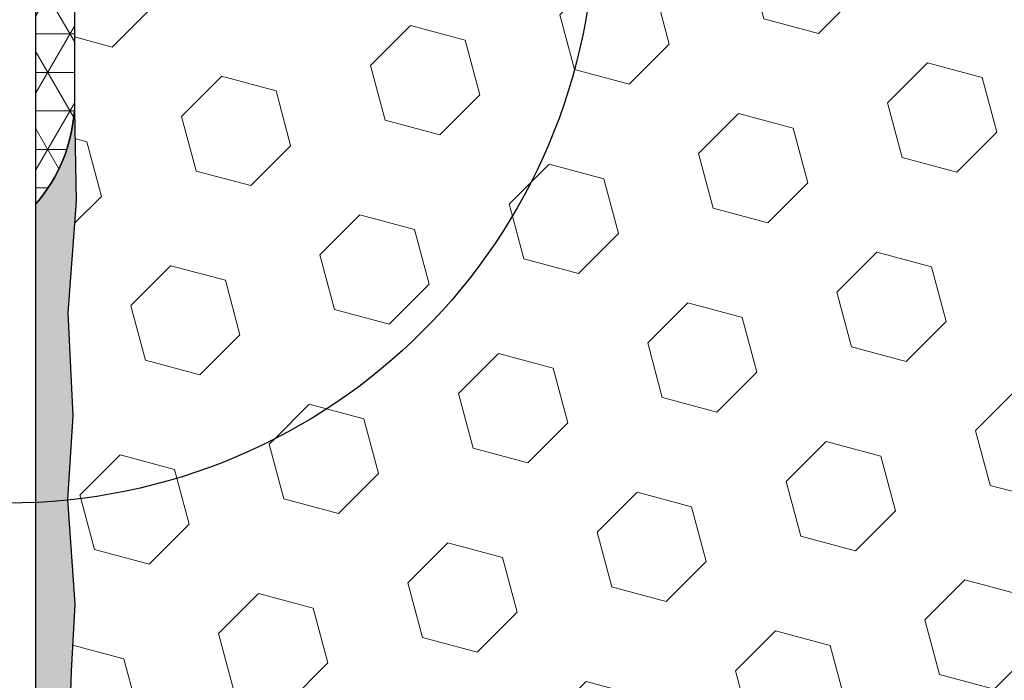
# Model space of a CAD drawing. Extents: x -3 to 2303, y -3 to 568.
# Drawn here: x 9 to 10, y 7 to 8 of the extents above; entities that cross this region are included whole.
import ezdxf

# ---------------------------------------------------------------- set-up
doc = ezdxf.new("R2010")
doc.units = 0
doc.header["$LTSCALE"] = 5
doc.header["$MEASUREMENT"] = 0
doc.layers.get('DEFPOINTS').update_dxf_attribs({"linetype": 'CONTINUOUS'})
for name, color, linetype, lineweight in [('CONCRETE - H', 130, 'CONTINUOUS', 9), ('CONCRETE - L', 132, 'CONTINUOUS', 20), ('CORNER BEAD - H', 50, 'CONTINUOUS', 15), ('CORNER BEAD - L', 52, 'CONTINUOUS', 25), ('EPOXY ADHESIVE - H', 50, 'CONTINUOUS', 15), ('EPOXY ADHESIVE - L', 52, 'CONTINUOUS', 25), ('FOAM INSERT - H', 150, 'CONTINUOUS', 9)]:
    doc.layers.add(name, color=color, linetype=linetype, lineweight=lineweight)
doc.layers.add('DIMS', color=50, linetype='CONTINUOUS')
doc.dimstyles.new('Copy of STANDARD', dxfattribs={"dimtxt": 2, "dimasz": 2, "dimexe": 1, "dimexo": 1, "dimgap": 1, "dimtad": 0, "dimzin": 0, "dimdsep": 46, "dimtxsty": 'Standard', "dimcen": 0.09, "dimclrd": 256, "dimclre": 256, "dimclrt": 256, "dimadec": 1, "dimazin": 0, "dimtfac": 1, "dimtofl": 0, "dimtmove": 0, "dimatfit": 3, "dimfxl": 1, "dimtolj": 1, "dimtzin": 0, "dimlwd": -1, "dimlwe": -1, "dimarcsym": 0})
pattern_1 = [(45, (0.2054829241542002, -0.3245926771574439), (-0.1054775356759489, 0.1054775356759489), [0.0861220472440945, -0.172244094488189]), (165, (0.2054829241542002, -0.3245926771574439), (-0.03860745758597676, -0.1440849932619256), [0.0861220472440945, -0.172244094488189]), (105, (0.2663804077701677, -0.2636951935414764), (-0.1440849932619256, -0.03860745758597668), [0.0861220472440945, -0.172244094488189])]

# ---------------------------------------------------------------- blocks, each defined once
blk = doc.blocks.new('*D9')
at = {"layer": 'DEFPOINTS', "color": 0, "transparency": 16777216}
for p in [(8.533277632332606, 8.302395538317601), (6.338993280910351, 8.05126525353595), (9.08553220673341, 8.05126525353595)]:
    blk.add_point(p, dxfattribs=at)
at = {"layer": 'DIMS', "transparency": 16777216}
for p, q in [((6.338993280910351, 8.4223955383176), (6.338993280910351, 8.542395538317601)), ((8.413277632332607, 8.302395538317601), (6.218993280910351, 8.302395538317601)), ((8.96553220673341, 8.05126525353595), (6.218993280910351, 8.05126525353595)), ((6.338993280910351, 7.93126525353595), (6.338993280910351, 7.81126525353595)), ((6.338993280910351, 7.566643057989447), (6.338993280910351, 7.81126525353595)), ((6.218993280910351, 7.566643057989447), (6.338993280910351, 7.566643057989447))]:
    blk.add_line(p, q, dxfattribs=at)
for points in [[(6.318993280910352, 8.4223955383176), (6.358993280910351, 8.4223955383176), (6.338993280910351, 8.302395538317601)], [(6.318993280910352, 7.93126525353595), (6.358993280910351, 7.93126525353595), (6.338993280910351, 8.05126525353595)]]:
    blk.add_solid(points, dxfattribs=at)
at = {"layer": 'DIMS', "transparency": 16777216, "insert": (5.71899328091035, 7.566643057989449), "char_height": 0.12, "attachment_point": 5, "rotation": 0.0009999999999999998}
blk.add_mtext('\\A1;1/4 IN \\P [6.4mm]', dxfattribs=at)

msp = doc.modelspace()

# ---------------------------------------------------------------- hatches: boundary and pattern name
at = {"layer": 'CONCRETE - H'}
h = msp.add_hatch(dxfattribs=at)
h.set_pattern_fill('AR-CONC', color=256, scale=0.15, angle=90, style=0)
h.set_pattern_definition([(140, (0.6608493972005576, -0.1770740622984839), (0.09412820247389272, 1.07589027390113), [0.1125, -1.2375]), (85.00000000000001, (0.6608493972005576, -0.1770740622984839), (-1.128288200550018, -0.2081270004194999), [0.09, -0.9899999999999999]), (190.45144446, (0.6686934132005575, -0.08741654079848389), (-1.034159986452944, 0.867763270090668), [0.09561028799999999, -1.051713168]), (136.1842, (0.3608493972005576, -0.1770740622984839), (0.2482789211896149, 1.600861996007358), [0.1687499999999999, -1.85625]), (186.63563549, (0.3815393577005576, -0.04366894479848388), (-1.461177901161826, 1.401992918511342), [0.143415513, -1.57757064]), (81.18416399000002, (0.3608493972005576, -0.1770740622984839), (-1.461177900404985, 1.40199291758216), [0.135, -1.4850000015]), (111, (0.4358493972005576, -0.02707406229848389), (0.6039283359980082, 0.8953605781776924), [0.1125, -1.2375]), (56.00000000000004, (0.4358493972005576, -0.02707406229848389), (-1.087725067570279, 0.3649729978823726), [0.09, -0.9899999999999999]), (161.45144474, (0.4861767582005576, 0.04753931870151612), (-0.4837967292095307, 1.260333565094957), [0.09561028499999998, -1.051713167999999]), (127.5, (0.6608493972005576, -0.1770740622984839), (-0.4993407807469672, 0.01823978297593603), [0, -0.9779999999999999, 0, -1.005, 0, -0.9937499999999999]), (97.5, (0.6608493972005576, -0.1770740622984839), (-0.5916175678235404, 0.394604306163223), [0, -0.573, 0, -0.9555, 0, -0.37875]), (57.49999999999999, (0.6608493972005576, -0.5115740622984839), (0.03383230760156968, 0.8007336542586135), [0, -0.3749999999999999, 0, -1.169999999999999, 0, -1.5525]), (47.5, (0.6608493972005576, -0.6615740622984838), (-0.1501574734984765, 0.8747792540135794), [0, -0.4875, 0, -0.7769999999999999, 0, -1.1025])])
edge = h.paths.add_edge_path()
edge.add_line((5.726227587590332, 8.302395538317601), (5.734455470991916, 8.287648298314364))
edge.add_line((5.734455470991916, 8.287648298314364), (5.742678770684558, 8.272897993108845))
edge.add_line((5.742678770684558, 8.272897993108845), (5.75089290295927, 8.25814155749881))
edge.add_line((5.75089290295927, 8.25814155749881), (5.7590932841072, 8.243375926282145))
edge.add_line((5.7590932841072, 8.243375926282145), (5.767275330419663, 8.228598034256112))
edge.add_line((5.767275330419663, 8.228598034256114), (5.775434458185943, 8.213804816218808))
edge.add_line((5.775434458185943, 8.213804816218808), (5.783566083698679, 8.198993206969439))
edge.add_line((5.783566083698679, 8.19899320696944), (5.791665623250397, 8.184160141300602))
edge.add_line((5.791665623250397, 8.184160141300602), (5.799728493129363, 8.169302554016406))
edge.add_line((5.799728493129363, 8.169302554016404), (5.80775010962723, 8.154417379912022))
edge.add_line((5.80775010962723, 8.154417379912022), (5.815725889035674, 8.139501553785404))
edge.add_line((5.815725889035674, 8.139501553785404), (5.823651247645182, 8.124552010432872))
edge.add_line((5.823651247645182, 8.124552010432874), (5.831521601747896, 8.109565684653067))
edge.add_line((5.831521601747896, 8.109565684653067), (5.839332367633984, 8.094539511244019))
edge.add_line((5.839332367633984, 8.094539511244019), (5.847078961594287, 8.079470425002505))
edge.add_line((5.847078961594287, 8.079470425002505), (5.854756799920624, 8.064355360728944))
edge.add_line((5.854756799920624, 8.064355360728944), (5.862361298902579, 8.049191253218263))
edge.add_line((5.862361298902579, 8.049191253218263), (5.869887874832349, 8.033975037269926))
edge.add_line((5.869887874832349, 8.033975037269926), (5.877331944001599, 8.01870364768012))
edge.add_line((5.877331944001599, 8.01870364768012), (5.88468892269975, 8.003374019247264))
edge.add_line((5.88468892269975, 8.003374019247264), (5.891954227218752, 7.987983086770026))
edge.add_line((5.891954227218752, 7.987983086770026), (5.899124067918693, 7.972528359322888))
edge.add_line((5.899124067918693, 7.972528359322888), (5.906202325661637, 7.95701289336694))
edge.add_line((5.906202325661637, 7.95701289336694), (5.913197177480624, 7.941442852395529))
edge.add_line((5.913197177480624, 7.941442852395527), (5.920116847676498, 7.925824434088014))
edge.add_line((5.920116847676498, 7.925824434088014), (5.926969560552445, 7.910163836119256))
edge.add_line((5.926969560552445, 7.910163836119256), (5.93376354040929, 7.894467256171314))
edge.add_line((5.93376354040929, 7.894467256171314), (5.940507011548894, 7.878740891921694))
edge.add_line((5.940507011548894, 7.878740891921694), (5.947208198273445, 7.862990941046316))
edge.add_line((5.947208198273445, 7.862990941046316), (5.953875324883219, 7.847223601229356))
edge.add_line((5.953875324883219, 7.847223601229356), (5.960516615681934, 7.831445070141662))
edge.add_line((5.960516615681934, 7.831445070141662), (5.967140294970347, 7.815661545469952))
edge.add_line((5.967140294970347, 7.815661545469951), (5.973754587050196, 7.799879224886721))
edge.add_line((5.973754587050196, 7.799879224886721), (5.980367716223311, 7.784104306072285))
edge.add_line((5.980367716223311, 7.784104306072285), (5.986987906791748, 7.768342986703448))
edge.add_line((5.986987906791748, 7.768342986703448), (5.993623383055729, 7.752601464463914))
edge.add_line((5.993623383055729, 7.752601464463914), (6.00028236931996, 7.736885937025468))
edge.add_line((6.00028236931996, 7.736885937025468), (6.006973089883209, 7.721202602072119))
edge.add_line((6.006973089883209, 7.721202602072119), (6.013703769048403, 7.705557657279069))
edge.add_line((6.013703769048403, 7.705557657279069), (6.020482631117998, 7.6899573003252))
edge.add_line((6.020482631117998, 7.6899573003252), (6.027317900392633, 7.674407728889088))
edge.add_line((6.027317900392633, 7.674407728889088), (6.034217801174433, 7.658915140650056))
edge.add_line((6.034217801174433, 7.658915140650056), (6.041190557765448, 7.643485733285384))
edge.add_line((6.041190557765448, 7.643485733285384), (6.048244394466964, 7.628125704474774))
edge.add_line((6.048244394466964, 7.628125704474774), (6.055387535580889, 7.612841251895479))
edge.add_line((6.055387535580889, 7.612841251895479), (6.062628205409071, 7.597638573227161))
edge.add_line((6.062628205409071, 7.597638573227161), (6.069974628252902, 7.582523866147684))
edge.add_line((6.069974628252902, 7.582523866147684), (6.07743502841466, 7.567503328335288))
edge.add_line((6.07743502841466, 7.567503328335288), (6.085017630195631, 7.552583157468732))
edge.add_line((6.085017630195631, 7.552583157468732), (6.092730657897713, 7.537769551226767))
edge.add_line((6.092730657897713, 7.537769551226767), (6.100582335822656, 7.523068707287243))
edge.add_line((6.100582335822656, 7.523068707287243), (6.108580888272355, 7.508486823328686))
edge.add_line((6.108580888272355, 7.508486823328686), (6.116734539548313, 7.494030097029995))
edge.add_line((6.116734539548313, 7.494030097029995), (6.125051513952227, 7.479704726069519))
edge.add_line((6.125051513952227, 7.479704726069519), (6.133540035786092, 7.46551690812571))
edge.add_line((6.133540035786092, 7.46551690812571), (6.142207586190027, 7.451472291549198))
edge.add_line((6.142207586190027, 7.451472291549198), (6.151055814446265, 7.437572213917153))
edge.add_line((6.151055814446265, 7.437572213917153), (6.160083616988979, 7.423815977964337))
edge.add_line((6.160083616988979, 7.423815977964337), (6.169289873994588, 7.410202874408995))
edge.add_line((6.169289873994588, 7.410202874408995), (6.178673465639315, 7.396732193969245))
edge.add_line((6.178673465639315, 7.396732193969245), (6.188233272099039, 7.38340322736285))
edge.add_line((6.188233272099039, 7.38340322736285), (6.197968173550231, 7.370215265307842))
edge.add_line((6.197968173550231, 7.370215265307842), (6.207877050168834, 7.357167598522009))
edge.add_line((6.207877050168834, 7.357167598522009), (6.217958782131459, 7.344259517723314))
edge.add_line((6.217958782131459, 7.344259517723314), (6.228212249613906, 7.331490313629893))
edge.add_line((6.228212249613906, 7.331490313629893), (6.238636332792778, 7.318859276959135))
edge.add_line((6.238636332792778, 7.318859276959135), (6.249229911844102, 7.306365698429401))
edge.add_line((6.249229911844102, 7.306365698429401), (6.259991866943997, 7.294008868758506))
edge.add_line((6.259991866943997, 7.294008868758506), (6.270921078268684, 7.28178807866434))
edge.add_line((6.270921078268684, 7.28178807866434), (6.282016425994504, 7.269702618864592))
edge.add_line((6.282016425994504, 7.269702618864592), (6.293276790297496, 7.257751780077995))
edge.add_line((6.293276790297496, 7.257751780077995), (6.304701051354039, 7.24593485302148))
edge.add_line((6.304701051354039, 7.24593485302148), (6.316288089340306, 7.234251128413481))
edge.add_line((6.316288089340306, 7.234251128413481), (6.328036784432543, 7.222699896971836))
edge.add_line((6.328036784432543, 7.222699896971836), (6.339946016806676, 7.211280449414524))
edge.add_line((6.339946016806676, 7.211280449414524), (6.352014666639532, 7.199992076459178))
edge.add_line((6.352014666639532, 7.199992076459178), (6.364241614106374, 7.188834068824282))
edge.add_line((6.364241614106374, 7.188834068824282), (6.376625739384524, 7.177805717226989))
edge.add_line((6.376625739384524, 7.177805717226989), (6.389165922649104, 7.166906312386153))
edge.add_line((6.389165922649104, 7.166906312386153), (6.401861044077025, 7.156135145018911))
edge.add_line((6.401861044077025, 7.156135145018911), (6.414709983844181, 7.145491505843601))
edge.add_line((6.414709983844181, 7.145491505843601), (6.427711622127328, 7.134974685577638))
edge.add_line((6.427711622127328, 7.134974685577638), (6.440864839101964, 7.124583974939612))
edge.add_line((6.440864839101964, 7.124583974939612), (6.454168514944717, 7.114318664647081))
edge.add_line((6.454168514944717, 7.114318664647081), (6.46762152983146, 7.104178045418086))
edge.add_line((6.46762152983146, 7.104178045418086), (6.48122276393879, 7.09416140797044))
edge.add_line((6.48122276393879, 7.09416140797044), (6.494971097442926, 7.084268043021995))
edge.add_line((6.494971097442926, 7.084268043021995), (6.508865410519407, 7.074497241290992))
edge.add_line((6.508865410519407, 7.074497241290992), (6.522904583345328, 7.06484829349497))
edge.add_line((6.522904583345328, 7.06484829349497), (6.537087496096392, 7.055320490352075))
edge.add_line((6.537087496096392, 7.055320490352075), (6.551413028948899, 7.045913122580164))
edge.add_line((6.551413028948899, 7.045913122580164), (6.565880062078856, 7.036625480897297))
edge.add_line((6.565880062078856, 7.036625480897297), (6.580487475662972, 7.027456856021161))
edge.add_line((6.580487475662972, 7.027456856021161), (6.595234149877298, 7.018406538669672))
edge.add_line((6.595234149877298, 7.018406538669672), (6.610118964897515, 7.009473819561098))
edge.add_line((6.610118964897515, 7.009473819561098), (6.62514080090032, 7.000657989413093))
edge.add_line((6.62514080090032, 7.000657989413093), (6.640298538061829, 6.991958338943565))
edge.add_line((6.640298538061829, 6.991958338943565), (6.65559105655853, 6.983374158870375))
edge.add_line((6.65559105655853, 6.983374158870375), (6.671017236566248, 6.974904739911601))
edge.add_line((6.671017236566248, 6.974904739911601), (6.686575958261196, 6.966549372785195))
edge.add_line((6.686575958261196, 6.966549372785195), (6.702266101819601, 6.958307348209033))
edge.add_line((6.702266101819601, 6.958307348209033), (6.71808654741792, 6.950177956900844))
edge.add_line((6.71808654741792, 6.950177956900844), (6.73403617523209, 6.942160489578796))
edge.add_line((6.73403617523209, 6.942160489578796), (6.750113865438665, 6.934254236960625))
edge.add_line((6.750113865438665, 6.934254236960625), (6.766318498213328, 6.92645848976445))
edge.add_line((6.766318498213328, 6.92645848976445), (6.782648953732851, 6.918772538707985))
edge.add_line((6.782648953732851, 6.918772538707985), (6.799104112173131, 6.911195674509301))
edge.add_line((6.799104112173131, 6.911195674509301), (6.815682853710156, 6.903727187886305))
edge.add_line((6.815682853710156, 6.903727187886305), (6.832384058520768, 6.896366369556804))
edge.add_line((6.832384058520768, 6.896366369556804), (6.849206606780617, 6.889112510238845))
edge.add_line((6.849206606780617, 6.889112510238845), (6.866149378666139, 6.881964900650241))
edge.add_line((6.866149378666139, 6.881964900650241), (6.883211254353599, 6.874922831508986))
edge.add_line((6.883211254353599, 6.874922831508986), (6.900391114018658, 6.867985593533126))
edge.add_line((6.900391114018658, 6.867985593533126), (6.917687837838526, 6.861152477440254))
edge.add_line((6.917687837838526, 6.861152477440254), (6.935100305988664, 6.854422773948551))
edge.add_line((6.935100305988664, 6.854422773948551), (6.952627398645534, 6.847795773775835))
edge.add_line((6.952627398645534, 6.847795773775835), (6.970267995985234, 6.841270767640093))
edge.add_line((6.970267995985234, 6.841270767640093), (6.988020978184101, 6.834847046259173))
edge.add_line((6.988020978184101, 6.834847046259173), (7.005885225418206, 6.828523900351052))
edge.add_line((7.005885225418206, 6.828523900351052), (7.023859617863648, 6.822300620633696))
edge.add_line((7.023859617863648, 6.822300620633696), (7.041943035697221, 6.816176497824818))
edge.add_line((7.041943035697221, 6.816176497824818), (7.060131623587973, 6.810148883963194))
edge.add_line((7.060131623587973, 6.810148883963194), (7.078407959874157, 6.804205516501172))
edge.add_line((7.078407959874157, 6.804205516501172), (7.096750425105091, 6.798331157877072))
edge.add_line((7.096750425105091, 6.798331157877072), (7.115137398581146, 6.792510569646807))
edge.add_line((7.115137398581146, 6.792510569646807), (7.13354725960536, 6.786728513365442))
edge.add_line((7.13354725960536, 6.786728513365442), (7.151958387479459, 6.780969750588453))
edge.add_line((7.151958387479459, 6.780969750588453), (7.17034916150415, 6.775219042871652))
edge.add_line((7.17034916150415, 6.775219042871652), (7.188697960983651, 6.769461151769728))
edge.add_line((7.188697960983651, 6.769461151769728), (7.206983165218388, 6.763680838838574))
edge.add_line((7.206983165218388, 6.763680838838574), (7.225183153509795, 6.757862865633762))
edge.add_line((7.225183153509795, 6.757862865633762), (7.243276305160281, 6.751991993710562))
edge.add_line((7.243276305160281, 6.751991993710562), (7.261240999472024, 6.746052984624304))
edge.add_line((7.261240999472024, 6.746052984624304), (7.279055615746577, 6.740030599930528))
edge.add_line((7.279055615746577, 6.740030599930528), (7.296698533285843, 6.733909601184665))
edge.add_line((7.296698533285843, 6.733909601184665), (7.314148131391812, 6.7276747499421))
edge.add_line((7.314148131391812, 6.7276747499421), (7.331382789366353, 6.721310807758279))
edge.add_line((7.331382789366353, 6.721310807758279), (7.348380886511285, 6.714802536188654))
edge.add_line((7.348380886511285, 6.714802536188654), (7.365120802128617, 6.70813469678861))
edge.add_line((7.365120802128617, 6.70813469678861), (7.381580915520241, 6.701292051113571))
edge.add_line((7.381580915520241, 6.701292051113571), (7.397739605987839, 6.694259360719055))
edge.add_line((7.397739605987839, 6.694259360719055), (7.413575252833363, 6.687021387160477))
edge.add_line((7.413575252833363, 6.687021387160477), (7.429066235358855, 6.679562891993156))
edge.add_line((7.429066235358855, 6.679562891993156), (7.444190932866048, 6.671868636772643))
edge.add_line((7.444190932866048, 6.671868636772643), (7.458927724656919, 6.663923383054285))
edge.add_line((7.458927724656919, 6.663923383054285), (7.473254990033348, 6.655711892393552))
edge.add_line((7.473254990033348, 6.655711892393552), (7.487151108297189, 6.647218926345889))
edge.add_line((7.487151108297189, 6.647218926345889), (7.500594458750337, 6.638429246466676))
edge.add_line((7.500594458750337, 6.638429246466676), (7.513563420694643, 6.629327614311411))
edge.add_line((7.513563420694643, 6.629327614311411), (7.526036373432111, 6.619898791435448))
edge.add_line((7.526036373432111, 6.619898791435448), (7.537991696264479, 6.610127539394276))
edge.add_line((7.537991696264479, 6.610127539394276), (7.549407768493749, 6.599998619743277))
edge.add_line((7.549407768493749, 6.599998619743277), (7.56026296942167, 6.589496794037975))
edge.add_line((7.56026296942167, 6.589496794037975), (7.570535678350252, 6.578606823833735))
edge.add_line((7.570535678350252, 6.578606823833735), (7.580204274581385, 6.567313470685943))
edge.add_line((7.580204274581385, 6.567313470685943), (7.589247137416953, 6.555601496150038))
edge.add_line((7.589247137416953, 6.555601496150038), (7.597642646158688, 6.543455661781609))
edge.add_line((7.597642646158688, 6.543455661781609), (7.605369180108665, 6.530860729135888))
edge.add_line((7.605369180108665, 6.530860729135888), (7.61240511856874, 6.517801459768317))
edge.add_line((7.61240511856874, 6.517801459768317), (7.618733810876586, 6.504267378633591))
edge.add_line((7.618733810876586, 6.504267378633591), (7.624365137714461, 6.490273438949008))
edge.add_line((7.624365137714461, 6.490273438949008), (7.629317796933877, 6.475843044514421))
edge.add_line((7.629317796933877, 6.475843044514421), (7.633610492276278, 6.460999604774431))
edge.add_line((7.633610492276278, 6.460999604774431), (7.637261927483079, 6.445766529174019))
edge.add_line((7.637261927483079, 6.445766529174019), (7.640290806295768, 6.430167227157448))
edge.add_line((7.640290806295768, 6.430167227157448), (7.642715832455755, 6.414225108169718))
edge.add_line((7.642715832455755, 6.414225108169718), (7.644555709704514, 6.397963581655214))
edge.add_line((7.644555709704514, 6.397963581655214), (7.645829141783446, 6.38140605705903))
edge.add_line((7.645829141783446, 6.38140605705903), (7.646554832434022, 6.364575943825672))
edge.add_line((7.646554832434022, 6.364575943825672), (7.646751485397685, 6.347496651399599))
edge.add_line((7.646751485397685, 6.347496651399599), (7.646437804415873, 6.330191589225918))
edge.add_line((7.646437804415873, 6.330191589225918), (7.645632493230034, 6.312684166749103))
edge.add_line((7.645632493230034, 6.312684166749103), (7.644354255581591, 6.294997793413708))
edge.add_line((7.644354255581591, 6.294997793413708), (7.642621795212039, 6.27715587866482))
edge.add_line((7.642621795212039, 6.27715587866482), (7.640453815862765, 6.259181831946823))
edge.add_line((7.640453815862765, 6.259181831946823), (7.637869021275227, 6.241099062704301))
edge.add_line((7.637869021275227, 6.241099062704301), (7.634886115190868, 6.222930980382525))
edge.add_line((7.634886115190868, 6.222930980382525), (7.631523801351177, 6.204700994425358))
edge.add_line((7.631523801351177, 6.204700994425358), (7.627800783497511, 6.186432514278411))
edge.add_line((7.627800783497511, 6.186432514278411), (7.623735765371409, 6.168148949385464))
edge.add_line((7.623735765371409, 6.168148949385464), (7.619347450714221, 6.149873709191854))
edge.add_line((7.619347450714221, 6.149873709191854), (7.614654543267454, 6.131630203141906))
edge.add_line((7.614654543267454, 6.131630203141906), (7.609675746772483, 6.113441840680754))
edge.add_line((7.609675746772483, 6.113441840680754), (7.60442976497089, 6.095332031252577))
edge.add_line((7.60442976497089, 6.095332031252577), (7.598937001721813, 6.077322141991237))
edge.add_line((7.598937001721813, 6.077322141991237), (7.593230178724321, 6.059418742902035))
edge.add_line((7.593230178724321, 6.059418742902035), (7.587347443341001, 6.041621886267849))
edge.add_line((7.587347443341001, 6.041621886267849), (7.581326966552671, 6.023931596003417))
edge.add_line((7.581326966552671, 6.023931596003417), (7.575206919338937, 6.00634789602005))
edge.add_line((7.575206919338937, 6.00634789602005), (7.569025472679856, 5.988870810230414))
edge.add_line((7.569025472679856, 5.988870810230414), (7.562820797557093, 5.971500362551092))
edge.add_line((7.562820797557093, 5.971500362551092), (7.556631064948219, 5.954236576891814))
edge.add_line((7.556631064948219, 5.954236576891814), (7.550494445835346, 5.93707947716597))
edge.add_line((7.550494445835346, 5.93707947716597), (7.544449111197713, 5.920029087288462))
edge.add_line((7.544449111197713, 5.920029087288462), (7.538533232015796, 5.903085431170275))
edge.add_line((7.538533232015796, 5.903085431170275), (7.532784979269843, 5.886248532726031))
edge.add_line((7.532784979269843, 5.886248532726031), (7.527242523939579, 5.869518415867404))
edge.add_line((7.527242523939579, 5.869518415867404), (7.521944037005513, 5.852895104508904))
edge.add_line((7.521944037005513, 5.852895104508904), (7.516927689447646, 5.836378622562639))
edge.add_line((7.516927689447646, 5.836378622562639), (7.512231652246149, 5.819968993942225))
edge.add_line((7.512231652246149, 5.819968993942225), (7.507894096381152, 5.803666242560133))
edge.add_line((7.507894096381152, 5.803666242560133), (7.503953192832748, 5.787470392329899))
edge.add_line((7.503953192832748, 5.787470392329899), (7.500447112581009, 5.771381467164196))
edge.add_line((7.500447112581009, 5.771381467164196), (7.497414026606313, 5.755399490976926))
edge.add_line((7.497414026606313, 5.755399490976926), (7.494892105888576, 5.739524487680262))
edge.add_line((7.494892105888576, 5.739524487680262), (7.492919521408053, 5.723756481187592))
edge.add_line((7.492919521408053, 5.723756481187592), (7.491534444144852, 5.708095495412175))
edge.add_line((7.491534444144852, 5.708095495412175), (7.490775045079113, 5.692541554266769))
edge.add_line((7.490775045079113, 5.692541554266769), (7.490679495190987, 5.677094681664753))
edge.add_line((7.490679495190987, 5.677094681664753), (7.491285965460589, 5.661754901519122))
edge.add_line((7.491285965460589, 5.661754901519122), (7.492632626868067, 5.646522237742679))
edge.add_line((7.492632626868067, 5.646522237742679), (7.494757650393572, 5.631396714248729))
edge.add_line((7.494757650393572, 5.631396714248729), (7.497699136585132, 5.616378346735504))
edge.add_line((7.497699136585132, 5.616378346735504), (7.501471441908455, 5.601464381478795))
edge.add_line((7.501471441908455, 5.601464381478795), (7.506030777313972, 5.58664528287703))
edge.add_line((7.506030777313972, 5.58664528287703), (7.511324617241014, 5.571910496333921))
edge.add_line((7.511324617241014, 5.571910496333921), (7.517300436129011, 5.557249467253081))
edge.add_line((7.517300436129011, 5.557249467253081), (7.523905708417223, 5.542651641038286))
edge.add_line((7.523905708417223, 5.542651641038286), (7.531087908544881, 5.528106463093666))
edge.add_line((7.531087908544881, 5.528106463093666), (7.538794510951464, 5.513603378822506))
edge.add_line((7.538794510951464, 5.513603378822506), (7.546972990076343, 5.499131833628777))
edge.add_line((7.546972990076343, 5.499131833628777), (7.555570820358755, 5.484681272916154))
edge.add_line((7.555570820358755, 5.484681272916154), (7.564535476237738, 5.470241142088711))
edge.add_line((7.564535476237738, 5.470241142088711), (7.573814432153283, 5.455800886549738))
edge.add_line((7.573814432153283, 5.455800886549738), (7.583355162544313, 5.441349951702886))
edge.add_line((7.583355162544313, 5.441349951702886), (7.593105141850161, 5.426877782952957))
edge.add_line((7.593105141850161, 5.426877782952957), (7.60301184450948, 5.412373825703344))
edge.add_line((7.60301184450948, 5.412373825703344), (7.613022744963557, 5.397827525356107))
edge.add_line((7.613022744963557, 5.397827525356107), (7.623085317650093, 5.383228327316844))
edge.add_line((7.623085317650093, 5.383228327316844), (7.633147037008262, 5.368565676989821))
edge.add_line((7.633147037008262, 5.368565676989821), (7.643155377478775, 5.353829019776478))
edge.add_line((7.643155377478775, 5.353829019776478), (7.65305781349962, 5.339007801082578))
edge.add_line((7.65305781349962, 5.339007801082578), (7.662801819510511, 5.324091466311094))
edge.add_line((7.662801819510511, 5.324091466311094), (7.672334869951298, 5.309069460865833))
edge.add_line((7.672334869951298, 5.309069460865833), (7.681604439260679, 5.293931230150759))
edge.add_line((7.681604439260679, 5.293931230150759), (7.690558001878388, 5.278666219569598))
edge.add_line((7.690558001878388, 5.278666219569598), (7.699143032243489, 5.263263874525788))
edge.add_line((7.699143032243489, 5.263263874525788), (7.707315829122601, 5.247716007010722))
edge.add_line((7.707315829122601, 5.247716007010722), (7.715080091759868, 5.232027141299342))
edge.add_line((7.715080091759868, 5.232027141299342), (7.722455366483997, 5.216206051680846))
edge.add_line((7.722455366483997, 5.216206051680846), (7.729461210840297, 5.200261515451862))
edge.add_line((7.729461210840297, 5.200261515451862), (7.736117182374267, 5.184202309909188))
edge.add_line((7.736117182374267, 5.184202309909188), (7.742442838631122, 5.168037212349725))
edge.add_line((7.742442838631122, 5.168037212349725), (7.748457737156341, 5.15177500007025))
edge.add_line((7.748457737156341, 5.15177500007025), (7.754181435495218, 5.13542445036775))
edge.add_line((7.754181435495218, 5.13542445036775), (7.759633491193087, 5.11899434053873))
edge.add_line((7.759633491193087, 5.11899434053873), (7.764833461795353, 5.102493447880573))
edge.add_line((7.764833461795353, 5.102493447880573), (7.769800904847378, 5.085930549689584))
edge.add_line((7.769800904847378, 5.085930549689584), (7.774555377894421, 5.06931442326301))
edge.add_line((7.774555377894421, 5.06931442326301), (7.77911643848209, 5.052653845897014))
edge.add_line((7.77911643848209, 5.052653845897014), (7.783503644155507, 5.035957594889706))
edge.add_line((7.783503644155507, 5.035957594889706), (7.787736552460158, 5.019234447536161))
edge.add_line((7.787736552460158, 5.019234447536161), (7.791834720941305, 5.002493181134694))
edge.add_line((7.791834720941305, 5.002493181134694), (7.795817707144218, 4.98574257298232))
edge.add_line((7.795817707144218, 4.98574257298232), (7.799705068614697, 4.968991400373919))
edge.add_line((7.799705068614697, 4.968991400373919), (7.803516362897613, 4.952248440608043))
edge.add_line((7.803516362897613, 4.952248440608043), (7.807271147538261, 4.935522470983137))
edge.add_line((7.807271147538261, 4.935522470983137), (7.81098898008249, 4.918822268791277))
edge.add_line((7.81098898008249, 4.918822268791277), (7.814689418075387, 4.902156611332999))
edge.add_line((7.814689418075387, 4.902156611332999), (7.818392019061756, 4.885534275905064))
edge.add_line((7.818392019061756, 4.885534275905064), (7.822116340588847, 4.868964039801226))
edge.add_line((7.822116340588847, 4.868964039801226), (7.825881940199745, 4.852454680322115))
edge.add_line((7.825881940199745, 4.852454680322115), (7.829708375441141, 4.83601497476279))
edge.add_line((7.829708375441141, 4.83601497476279), (7.833615203857866, 4.819653700420758))
edge.add_line((7.833615203857866, 4.819653700420758), (7.83762198299536, 4.803379634591355))
edge.add_line((7.83762198299536, 4.803379634591355), (7.841748270399281, 4.787201554572797))
edge.add_line((7.841748270399281, 4.787201554572797), (7.846013623614782, 4.7711282376613))
edge.add_line((7.846013623614782, 4.7711282376613), (7.850437600186952, 4.755168461154538))
edge.add_line((7.850437600186952, 4.755168461154538), (7.855039757661425, 4.739331002348624))
edge.add_line((7.855039757661425, 4.739331002348624), (7.859839653583714, 4.723624638540652))
edge.add_line((7.859839653583714, 4.723624638540652), (7.864856845498926, 4.708058147027272))
edge.add_line((7.864856845498926, 4.708058147027272), (7.870110890952491, 4.692640305105236))
edge.add_line((7.870110890952491, 4.692640305105236), (7.875621347489814, 4.677379890071679))
edge.add_line((7.875621347489814, 4.677379890071679), (7.881407772656102, 4.662285679223506))
edge.add_line((7.881407772656102, 4.662285679223506), (7.887489723996984, 4.647366449857037))
edge.add_line((7.887489723996984, 4.647366449857037), (7.893886752075899, 4.632630975932177))
edge.add_line((7.893886752075899, 4.632630975932177), (7.900612522341403, 4.618085218247988))
edge.add_line((7.900612522341403, 4.618085218247988), (7.907664116524158, 4.603727210373404))
edge.add_line((7.907664116524158, 4.603727210373404), (7.915035716339892, 4.589553599633236))
edge.add_line((7.915035716339892, 4.589553599633236), (7.922721503504325, 4.575561033352268))
edge.add_line((7.922721503504325, 4.575561033352268), (7.930715659733258, 4.561746158855546))
edge.add_line((7.930715659733258, 4.561746158855546), (7.939012366742455, 4.548105623467789))
edge.add_line((7.939012366742455, 4.548105623467789), (7.947605806247827, 4.534636074513557))
edge.add_line((7.947605806247827, 4.534636074513557), (7.956490159964739, 4.521334159318084))
edge.add_line((7.956490159964739, 4.521334159318084), (7.965659609609373, 4.508196525206025))
edge.add_line((7.965659609609373, 4.508196525206025), (7.975108336897248, 4.495219819502224))
edge.add_line((7.975108336897248, 4.495219819502224), (7.984830523544305, 4.482400689531544))
edge.add_line((7.984830523544305, 4.482400689531544), (7.994820351266151, 4.469735782618661))
edge.add_line((7.994820351266151, 4.469735782618661), (8.005072001778531, 4.457221746088648))
edge.add_line((8.005072001778531, 4.457221746088648), (8.015579656797433, 4.444855227265986))
edge.add_line((8.015579656797433, 4.444855227265986), (8.026337498038453, 4.432632873475973))
edge.add_line((8.026337498038453, 4.432632873475973), (8.037339707217305, 4.420551332043051))
edge.add_line((8.037339707217305, 4.420551332043051), (8.048580466049826, 4.408607250292146))
edge.add_line((8.048580466049826, 4.408607250292146), (8.060053956251776, 4.396797275548192))
edge.add_line((8.060053956251776, 4.396797275548192), (8.071754359538913, 4.385118055135936))
edge.add_line((8.071754359538913, 4.385118055135936), (8.083675857627062, 4.373566236380082))
edge.add_line((8.083675857627062, 4.373566236380082), (8.095812632231842, 4.362138466605703))
edge.add_line((8.095812632231842, 4.362138466605703), (8.108158865069393, 4.350831393137475))
edge.add_line((8.108158865069393, 4.350831393137475), (8.120708737854935, 4.339641663300304))
edge.add_line((8.120708737854935, 4.339641663300304), (8.13345643230466, 4.32856592441887))
edge.add_line((8.13345643230466, 4.32856592441887), (8.146396130133857, 4.317600823818328))
edge.add_line((8.146396130133857, 4.317600823818328), (8.159522013059037, 4.306743008823055))
edge.add_line((8.159522013059037, 4.306743008823055), (8.172828262795226, 4.295989126758261))
edge.add_line((8.172828262795226, 4.295989126758262), (8.186309061058578, 4.285335824948517))
edge.add_line((8.186309061058578, 4.285335824948517), (8.199958589564806, 4.274779750718825))
edge.add_line((8.199958589564806, 4.274779750718825), (8.213771030029532, 4.264317551393932))
edge.add_line((8.213771030029532, 4.264317551393932), (8.22774056416876, 4.253945874298628))
edge.add_line((8.22774056416876, 4.253945874298628), (8.241861373697928, 4.243661366758005))
edge.add_line((8.241861373697928, 4.243661366758006), (8.256127640333135, 4.233460676096351))
edge.add_line((8.256127640333135, 4.233460676096351), (8.270533545790014, 4.223340449638881))
edge.add_line((8.270533545790014, 4.223340449638881), (8.28507327178419, 4.213297334710633))
edge.add_line((8.28507327178419, 4.213297334710633), (8.299741000031455, 4.203327978636155))
edge.add_line((8.299741000031455, 4.203327978636154), (8.314530912247994, 4.193429028740078))
edge.add_line((8.314530912247994, 4.193429028740078), (8.329437190149205, 4.183597132347448))
edge.add_line((8.329437190149205, 4.183597132347448), (8.344454015450898, 4.173828936783071))
edge.add_line((8.344454015450898, 4.173828936783071), (8.359575569868534, 4.164121089371811))
edge.add_line((8.359575569868534, 4.164121089371811), (8.37479603511836, 4.154470237438645))
edge.add_line((8.37479603511836, 4.154470237438645), (8.390109592915904, 4.144873028308156))
edge.add_line((8.390109592915904, 4.144873028308155), (8.405510424977296, 4.13532610930505))
edge.add_line((8.405510424977296, 4.13532610930505), (8.420992713017315, 4.125826127754646))
edge.add_line((8.420992713017315, 4.125826127754646), (8.43655063875311, 4.116369730981223))
edge.add_line((8.43655063875311, 4.116369730981223), (8.452178383899907, 4.106953566309757))
edge.add_line((8.452178383899907, 4.106953566309758), (8.46787013017284, 4.097574281065505))
edge.add_line((8.46787013017284, 4.097574281065505), (8.483620059287558, 4.088228522572993))
edge.add_line((8.483620059287558, 4.088228522572992), (8.499422352960801, 4.078912938156956))
edge.add_line((8.499422352960801, 4.078912938156956), (8.515271192908854, 4.069624175141827))
edge.add_line((8.515271192908854, 4.069624175141827), (8.53116076084588, 4.060358880853345))
edge.add_line((8.53116076084588, 4.060358880853345), (8.547085238487822, 4.051113702615938))
edge.add_line((8.547085238487822, 4.051113702615938), (8.56303880755195, 4.041885287754498))
edge.add_line((8.56303880755195, 4.041885287754497), (8.579015649752018, 4.032670283593391))
edge.add_line((8.579015649752018, 4.032670283593391), (8.595009946805233, 4.023465337457951))
edge.add_line((8.595009946805233, 4.023465337457951), (8.61101588042692, 4.014267096672856))
edge.add_line((8.61101588042692, 4.014267096672857), (8.627027632332842, 4.005072208562934))
edge.add_line((8.627027632332842, 4.005072208562933), (8.627027632145785, 8.208645538321772))
edge.add_arc((8.533277632145785, 8.208645538317601), 0.09374999999999999, 360.0000000025496, 450)
edge.add_line((8.533277632145785, 8.302395538317601), (5.726227587590332, 8.302395538317601))
at = {"layer": 'CORNER BEAD - H'}
h = msp.add_hatch(dxfattribs=at)
h.set_pattern_fill('NET3', color=256, scale=0.4690583881287314, angle=180, style=0)
h.set_pattern_definition([(180, (759.9762463908837, 515.2387091566038), (-7.180385670438347e-18, -0.05863229851609143), []), (240, (759.9762463908837, 515.2387091566038), (0.05077705999720781, -0.02931614925804572), []), (299.9999999999999, (759.9762463908837, 515.2387091566038), (0.05077705999720783, 0.02931614925804569), [])])
edge = h.paths.add_edge_path()
edge.add_line((8.627027632332675, 7.341410460763599), (8.627027632332602, 8.052350012770424))
edge.add_arc((8.733995561738201, 8.107796562377596), 0.1204842636391232, 207.3998486350933, 288.8243688622037)
edge.add_arc((8.873283587813225, 7.835263247408495), 0.1876237564305467, 122.3557913461505, 180.0589971813304)
edge.add_line((8.68565993084877, 7.835070052186822), (8.685659930848772, 7.483764274358003))
edge.add_arc((8.442435448690537, 7.500691345339851), 0.243812785663849, 319.2097510618955, 356.0189514341237, ccw=False)
at = {"layer": 'EPOXY ADHESIVE - H'}
h = msp.add_hatch(dxfattribs=at)
h.set_pattern_fill('AR-SAND', color=256, scale=0.01876233552514926, angle=180, style=0)
h.set_pattern_definition([(217.5, (-2.870777194749129, 576.1022724827634), (0.001181902520708346, -0.03615171405205758), [0, -0.02851874999822688, 0, -0.03189597039275374, 0, -0.03048879522836755]), (187.5, (-2.870777194749129, 576.1022724827634), (-0.03320514434882629, -0.05295005137682015), [0, -0.01538511513062239, 0, -0.02570439966945449, 0, -0.00985022615070336]), (147.4999999999999, (-2.847699522053192, 576.1022724827634), (-0.05842857448309453, -0.0001061770612153117), [0, -0.00938116776257461, 0, -0.03377220394526859, 0, -0.04409148848410068]), (137.5, (-2.847699522053192, 576.1022724827634), (-0.05640195598606307, -0.0164672434315213), [0, -0.004690583881287316, 0, -0.02213955591967613, 0, -0.0253291529589515])])
edge = h.paths.add_edge_path()
edge.add_line((8.627027632332599, 3.90639084868379), (8.68565993084897, 3.906390848683763))
edge.add_line((8.68565993084897, 3.906390848683763), (8.685659930848766, 4.475329844859191))
edge.add_arc((8.321161976270846, 4.52220206512578), 0.3674993386717963, 352.6723257197015, 367.078148293654)
edge.add_line((8.68586060445544, 4.567486439080627), (8.68586060445544, 4.723660364398819))
edge.add_line((8.68586060445544, 4.723660364398819), (8.69029658615124, 4.768961101682302))
edge.add_line((8.69029658615124, 4.768961101682302), (8.678106724400633, 4.838517725415726))
edge.add_line((8.678106724400633, 4.838517725415726), (8.686545858593858, 4.922877147092676))
edge.add_line((8.686545858593858, 4.922877147092676), (8.678106724400633, 5.008173888291735))
edge.add_line((8.678106724400633, 5.008173888291735), (8.685608179515393, 5.084097367800867))
edge.add_line((8.685608179515393, 5.084097367800867), (8.679044403479095, 5.158146191648517))
edge.add_line((8.679044403479095, 5.158146191648517), (8.681854718908047, 5.238019489809354))
edge.add_line((8.681854718908047, 5.238019489809354), (8.67660745572143, 5.277873472028861))
edge.add_line((8.67660745572143, 5.277873472028861), (8.68635236503682, 5.336320804872853))
edge.add_line((8.68635236503682, 5.336320804872853), (8.680355496036102, 5.410503951707125))
edge.add_line((8.680355496036102, 5.410503951707125), (8.687099961400547, 5.472548683874546))
edge.add_line((8.687099961400547, 5.472548683874546), (8.680998300393727, 5.518811643206179))
edge.add_line((8.680998300393727, 5.518811643206179), (8.688625386288694, 5.584379757386749))
edge.add_line((8.688625386288694, 5.584379757386749), (8.681761012837852, 5.638511566951233))
edge.add_line((8.681761012837852, 5.638511566951233), (8.688042078168001, 5.707125663885383))
edge.add_line((8.688042078168001, 5.707125663885383), (8.680944490159819, 5.779839152835709))
edge.add_line((8.680944490159819, 5.779839152835709), (8.68702813087017, 5.871059296725113))
edge.add_line((8.68702813087017, 5.871059296725113), (8.677445859948987, 5.947336681952088))
edge.add_line((8.677445859948987, 5.947336681952088), (8.686068009318918, 6.028484338940943))
edge.add_line((8.686068009318918, 6.028484338940943), (8.675247974756308, 6.188020666218109))
edge.add_line((8.675247974756308, 6.188020666218109), (8.683363038611871, 6.3151089459353))
edge.add_line((8.683363038611871, 6.3151089459353), (8.67540780891577, 6.471941250560565))
edge.add_line((8.67540780891577, 6.471941250560565), (8.680734231191563, 6.630328996667113))
edge.add_line((8.680734231191563, 6.630328996667113), (8.686068009318918, 6.73207192114429))
edge.add_line((8.686068009318918, 6.73207192114429), (8.675247974756308, 6.891608248421456))
edge.add_line((8.675247974756308, 6.891608248421456), (8.683363038611871, 7.018696528138647))
edge.add_line((8.683363038611871, 7.018696528138647), (8.67540780891577, 7.175528832763912))
edge.add_line((8.67540780891577, 7.175528832763912), (8.688391064321065, 7.34542622581198))
edge.add_line((8.688391064321065, 7.34542622581198), (8.68565993084856, 7.483764274357997))
edge.add_arc((8.442435448684991, 7.500691345341908), 0.2438127856693138, 319.20975106236506, 356.01895143372707, ccw=False)
edge.add_line((8.627027632332572, 7.341410460763599), (8.627027632332599, 3.90639084868379))
at = {"layer": 'FOAM INSERT - H'}
h = msp.add_hatch(dxfattribs=at)
h.set_pattern_fill('HEX', color=256, scale=0.688976377952756, angle=45, style=0)
h.set_pattern_definition(pattern_1)
edge = h.paths.add_edge_path()
edge.add_line((8.686068009318918, 6.73207192114429), (8.680734231191563, 6.630328996667113))
edge.add_line((8.680734231191563, 6.630328996667113), (8.67540780891577, 6.471941250560565))
edge.add_line((8.67540780891577, 6.471941250560565), (8.683363038611871, 6.3151089459353))
edge.add_line((8.683363038611871, 6.3151089459353), (8.675247974756308, 6.188020666218109))
edge.add_line((8.675247974756308, 6.188020666218109), (8.686068009318918, 6.028484338940943))
edge.add_line((8.686068009318918, 6.028484338940943), (8.677445859948987, 5.947336681952088))
edge.add_line((8.677445859948987, 5.947336681952088), (8.68702813087017, 5.871059296725113))
edge.add_line((8.68702813087017, 5.871059296725113), (8.680944490159819, 5.779839152835709))
edge.add_line((8.680944490159819, 5.779839152835709), (8.688042078168001, 5.707125663885383))
edge.add_line((8.688042078168001, 5.707125663885383), (8.681761012837852, 5.638511566951233))
edge.add_line((8.681761012837852, 5.638511566951233), (8.688625386288694, 5.584379757386749))
edge.add_line((8.688625386288694, 5.584379757386749), (8.680998300393727, 5.518811643206179))
edge.add_line((8.680998300393727, 5.518811643206179), (8.687099961400547, 5.472548683874546))
edge.add_line((8.687099961400547, 5.472548683874546), (8.680355496036102, 5.410503951707125))
edge.add_line((8.680355496036102, 5.410503951707125), (8.68635236503682, 5.336320804872853))
edge.add_line((8.68635236503682, 5.336320804872853), (8.67660745572143, 5.277873472028861))
edge.add_line((8.67660745572143, 5.277873472028861), (8.681854718908047, 5.238019489809354))
edge.add_line((8.681854718908047, 5.238019489809354), (8.679044403479095, 5.158146191648517))
edge.add_line((8.679044403479095, 5.158146191648517), (8.685608179515393, 5.084097367800867))
edge.add_line((8.685608179515393, 5.084097367800867), (8.678106724400633, 5.008173888291735))
edge.add_line((8.678106724400633, 5.008173888291735), (8.686545858593858, 4.922877147092676))
edge.add_line((8.686545858593858, 4.922877147092676), (8.678106724400633, 4.838517725415726))
edge.add_line((8.678106724400633, 4.838517725415726), (8.69029658615124, 4.768961101682302))
edge.add_line((8.69029658615124, 4.768961101682302), (8.68586060445544, 4.723660364398819))
edge.add_line((8.68586060445544, 4.723660364398819), (8.68586060445544, 4.567486439080627))
edge.add_arc((8.32116197627098, 4.522202065125766), 0.3674993386716641, -7.327674280298822, 7.078148293658785, ccw=False)
edge.add_line((8.68565993084877, 4.475329844859191), (8.68565993084877, 4.162829844859197))
edge.add_arc((8.745762606186714, 4.155818756541878), 0.06051022179906128, 117.7222275437338, 173.346412441866, ccw=False)
edge.add_arc((8.740627710696835, 4.120251985651291), 0.09205432773133396, 4.195127593437292, 104.4775121732377, ccw=False)
edge.add_line((8.832435397429956, 4.126986071393315), (8.836201572835156, 4.075640741890854))
edge.add_arc((8.919866281579601, 4.081777540924384), 0.08388947366428502, 184.1951276004706, 256.4294544198247)
edge.add_arc((9.085532206727844, 4.76810196252706), 0.7899251742088615, 256.429454418418, 291.4300803070571)
edge.add_arc((9.317375348553112, 4.177421011596022), 0.1553739720161562, 291.4300803068533, 346.6409317699588)
edge.add_arc((9.55810853276824, 4.120251985643704), 0.09205432772074008, 13.359068229888805, 166.6409317701112, ccw=False)
edge.add_arc((9.79884171698411, 4.177421011595617), 0.1553739720167863, 193.3590682298325, 248.5699196930415)
edge.add_arc((10.03068485880685, 4.768101962526774), 0.7899251742086777, 248.5699196930962, 291.4300803070799)
edge.add_arc((10.2625280006324, 4.177421011596056), 0.1553739720161668, 291.4300803068293, 346.640931769947)
edge.add_arc((10.50326118484753, 4.120251985643718), 0.09205432772073681, 13.359068229880279, 166.6409317701198, ccw=False)
edge.add_arc((10.74400033142475, 4.177424070807283), 0.1553804798916786, 193.3596577838691, 248.8495015714512)
edge.add_arc((10.97583751088419, 4.768101962542216), 0.7899251742244887, 248.6252355147879, 291.43008030676)
edge.add_arc((11.20768065271047, 4.177421011595704), 0.1553739720170108, 291.4300803070808, 346.6409317701541)
edge.add_arc((11.44841383692694, 4.120251985643603), 0.09205432772114543, 13.35906822989358, 166.6409317701063, ccw=False)
edge.add_arc((11.68914702114324, 4.177421011595604), 0.1553739720168197, 193.3590682298249, 248.5699196929979)
edge.add_arc((11.9209901629665, 4.768101962526514), 0.7899251742086694, 248.5699196930462, 283.570545581659)
edge.add_arc((12.08665608811567, 4.081777540924259), 0.08388947366428383, 283.5705455802166, 355.8048723996911)
edge.add_line((12.17032079686013, 4.075640741890965), (12.17408697226525, 4.126986071393315))
edge.add_arc((12.26589465898776, 4.120251985643371), 0.09205432772133343, 75.52248782138702, 175.8048724011634, ccw=False)
edge.add_arc((12.26697414326474, 4.160084302963601), 0.0539581912316385, 2.9166270876382896, 66.014732957234, ccw=False)
edge.add_line((12.32086243884634, 4.162829844859197), (12.32086243884634, 4.475329844859191))
edge.add_arc((12.93586615178301, 4.525745821096001), 0.6170667205301239, 175.3135601038157, 184.6864398960673, ccw=False)
edge.add_line((12.32086243884644, 4.576161797334067), (12.32086243884623, 4.719464096733473))
edge.add_line((12.32086243884623, 4.719464096733473), (12.31642498372852, 4.759273856412794))
edge.add_line((12.31642498372852, 4.759273856412794), (12.31622578354376, 4.768961101682302))
edge.add_line((12.31622578354376, 4.768961101682302), (12.32841564529436, 4.838517725415726))
edge.add_line((12.32841564529436, 4.838517725415726), (12.31997651110114, 4.922877147092676))
edge.add_line((12.31997651110114, 4.922877147092676), (12.32841564529436, 5.008173888291735))
edge.add_line((12.32841564529436, 5.008173888291735), (12.3209141901796, 5.084097367800867))
edge.add_line((12.3209141901796, 5.084097367800867), (12.3274779662159, 5.158146191648517))
edge.add_line((12.3274779662159, 5.158146191648517), (12.32466765078695, 5.238019489809354))
edge.add_line((12.32466765078695, 5.238019489809354), (12.32991491397356, 5.277873472028861))
edge.add_line((12.32991491397356, 5.277873472028861), (12.32017000465818, 5.336320804872853))
edge.add_line((12.32017000465818, 5.336320804872853), (12.32616687365889, 5.410503951707125))
edge.add_line((12.32616687365889, 5.410503951707125), (12.31942240829445, 5.472548683874546))
edge.add_line((12.31942240829445, 5.472548683874546), (12.32552406930127, 5.518811643206179))
edge.add_line((12.32552406930127, 5.518811643206179), (12.3178969834063, 5.584379757386749))
edge.add_line((12.3178969834063, 5.584379757386749), (12.32476135685714, 5.638511566951233))
edge.add_line((12.32476135685714, 5.638511566951233), (12.318480291527, 5.707125663885383))
edge.add_line((12.318480291527, 5.707125663885383), (12.32557787953518, 5.779839152835709))
edge.add_line((12.32557787953518, 5.779839152835709), (12.31949423882483, 5.871059296725113))
edge.add_line((12.31949423882483, 5.871059296725113), (12.32907650974601, 5.947336681952088))
edge.add_line((12.32907650974601, 5.947336681952088), (12.32045436037608, 6.028484338940943))
edge.add_line((12.32045436037608, 6.028484338940943), (12.33127439493869, 6.188020666218109))
edge.add_line((12.33127439493869, 6.188020666218109), (12.32315933108313, 6.3151089459353))
edge.add_line((12.32315933108313, 6.3151089459353), (12.33111456077923, 6.471941250560565))
edge.add_line((12.33111456077923, 6.471941250560565), (12.32578813850344, 6.630328996667113))
edge.add_line((12.32578813850344, 6.630328996667113), (12.32045436037608, 6.73207192114429))
edge.add_line((12.32045436037608, 6.73207192114429), (12.33127439493869, 6.891608248421456))
edge.add_line((12.33127439493869, 6.891608248421456), (12.32315933108313, 7.018696528138647))
edge.add_line((12.32315933108313, 7.018696528138647), (12.33111456077923, 7.175528832763912))
edge.add_line((12.33111456077923, 7.175528832763912), (12.31813130537393, 7.34542622581198))
edge.add_line((12.31813130537393, 7.34542622581198), (12.32086243884644, 7.483764274357997))
edge.add_line((12.32086243884644, 7.483764274357997), (12.32086243884644, 7.691961231778143))
edge.add_arc((12.26697414326474, 7.694706773671731), 0.05395819123164088, 293.9852670427669, 357.083372914496, ccw=False)
edge.add_arc((12.26589465898776, 7.734539090991959), 0.09205432772133208, 184.1951275988344, 284.47751217861213, ccw=False)
edge.add_line((12.17408697226525, 7.727805005242018), (12.17032079686013, 7.779150334744369))
edge.add_arc((12.08665608811567, 7.773013535711074), 0.08388947366428368, 4.195127600308881, 76.42945441978317)
edge.add_arc((11.9209901629665, 7.086689114108827), 0.7899251742086607, 76.42945441834078, 111.4300803069541)
edge.add_arc((11.68914702114324, 7.677370065039726), 0.1553739720168204, 111.4300803070013, 166.6409317701745)
edge.add_arc((11.44841383692694, 7.734539090991731), 0.09205432772114411, 193.3590682298948, 346.640931770105, ccw=False)
edge.add_arc((11.20768065271047, 7.677370065039634), 0.1553739720170039, 13.35906822984445, 68.56991969292022)
edge.add_arc((10.97583751088419, 7.086689114093111), 0.7899251742244933, 68.5699196932401, 111.3747644852118)
edge.add_arc((10.74400033142475, 7.677367005828049), 0.1553804798916769, 111.1504984285476, 166.6403422161308)
edge.add_arc((10.50326118484753, 7.734539090991614), 0.09205432772073681, 193.3590682298802, 346.6409317701198, ccw=False)
edge.add_arc((10.2625280006324, 7.67737006503928), 0.155373972016161, 13.35906823005225, 68.56991969317198)
edge.add_arc((10.03068485880685, 7.086689114108555), 0.7899251742086791, 68.56991969292012, 111.4300803069037)
edge.add_arc((9.798841716984107, 7.677370065039719), 0.1553739720167809, 111.4300803069571, 166.6409317701684)
edge.add_arc((9.558108532768241, 7.734539090991628), 0.09205432772073835, 204.7001200855341, 346.6409317701109, ccw=False)
edge.add_arc((8.583707811351351, 7.780778616188176), 0.8947871251517879, 275.8758488910401, 354.56788720927574, ccw=False)
edge.add_line((8.675310072174748, 6.890692651154771), (8.686068009318918, 6.73207192114429))
h = msp.add_hatch(dxfattribs=at)
h.set_pattern_fill('HEX', color=256, scale=0.688976377952756, angle=45, style=0)
h.set_pattern_definition(pattern_1)
edge = h.paths.add_edge_path()
edge.add_line((8.68565993084877, 7.691961231776135), (8.68565993084877, 7.483764274357997))
edge.add_line((8.68565993084877, 7.483764274357997), (8.688391064321065, 7.34542622581198))
edge.add_line((8.688391064321065, 7.34542622581198), (8.67540780891577, 7.175528832763912))
edge.add_line((8.67540780891577, 7.175528832763912), (8.683363038611871, 7.018696528138647))
edge.add_line((8.683363038611871, 7.018696528138647), (8.675247974756308, 6.891608248421456))
edge.add_line((8.675247974756308, 6.891608248421456), (8.675310072174748, 6.890692651154771))
edge.add_arc((8.583707811351351, 7.780778616188176), 0.8947871251517895, 275.8758488910401, 354.5678872092757)
edge.add_arc((9.55810853276824, 7.734539090991628), 0.09205432772074022, 193.3590682298888, 204.7001200855346, ccw=False)
edge.add_arc((9.317375348553117, 7.677370065039316), 0.1553739720161493, 13.3590682300398, 68.56991969314768)
edge.add_arc((9.08553220672784, 7.086689114108302), 0.7899251742088336, 68.56991969294182, 103.5705455815822)
edge.add_arc((8.919866281579607, 7.773013535710945), 0.08388947366429117, 103.570545580178, 175.8048723995273)
edge.add_line((8.836201572835156, 7.779150334744479), (8.832435397429956, 7.727805005242018))
edge.add_arc((8.740627710696835, 7.734539090984041), 0.09205432773133397, 255.5224878267625, 355.80487240656316, ccw=False)
edge.add_arc((8.745762606186714, 7.698972320093453), 0.06051022179906105, 186.6535875581331, 242.2777724562662, ccw=False)

# ---------------------------------------------------------------- linework, layer by layer
at = {"layer": 'CONCRETE - L'}
msp.add_line((8.627027632332606, 8.208645538317601), (8.627027632332602, 3.455072208562936), dxfattribs=at)
at = {"layer": 'CORNER BEAD - L'}
msp.add_lwpolyline([(8.627027632332675, 7.341410460763599), (8.627027632332547, 8.05235001277019, 0.3710253410339102), (8.77287201329717, 7.99375674784415, 0.2572364231594176), (8.68565993084877, 7.835070052186822), (8.68565993084877, 7.483764274357997, -0.1620058556709634)], format="xyb", close=True, dxfattribs=at)
at = {"layer": 'DIMS', "linetype": 'Continuous'}
msp.add_circle((8.583707811351353, 7.780778616188176), 0.8947871251517899, dxfattribs=at)
at = {"layer": 'EPOXY ADHESIVE - L'}
msp.add_lwpolyline([(8.6270276323326, 3.906390848683786), (8.627027632332572, 6.618203149373626), (8.627027632332572, 7.341410460763599, 0.1620058556670821), (8.685659930848557, 7.483764274357997), (8.688391064321065, 7.34542622581198), (8.67540780891577, 7.175528832763912), (8.683363038611871, 7.018696528138647), (8.675247974756308, 6.891608248421456), (8.686068009318918, 6.73207192114429), (8.680734231191563, 6.630328996667113), (8.67540780891577, 6.471941250560565)], format="xyb", dxfattribs=at)

# ---------------------------------------------------------------- dimensions: what is measured, and where the dimension line sits
at = {"layer": 'DIMS'}
dim = msp.add_linear_dim(base=(6.338993280910351, 8.05126525353595), p1=(8.533277632332606, 8.302395538317601), p2=(9.08553220673341, 8.05126525353595), angle=90, text='1/4 IN \\P [6.4mm]', dimstyle='Copy of STANDARD', override={"dimtxt": 0.12, "dimasz": 0.12, "dimexe": 0.12, "dimexo": 0.12, "dimgap": 0.12, "dimdec": 4, "dimlunit": 5, "dimpost": ' IN', "dimtmove": 1, "dimfrac": 2}, dxfattribs=at)
dim.commit()
dim.dimension.update_dxf_attribs({"geometry": '*D9', "text_midpoint": (6.244215843557335, 7.566643057989449), "dimtype": 160, "text_rotation": 0.001})

doc.saveas('drawing.dxf')
